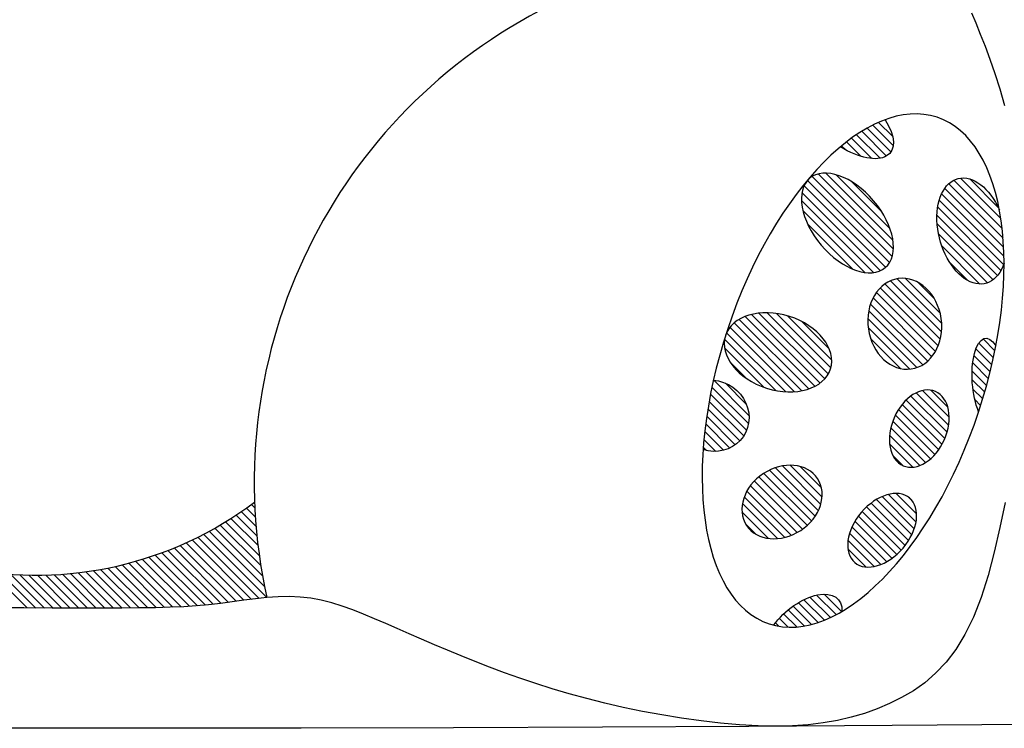
# Model space of a CAD drawing. Units: metres. Extents: x 347 to 408.6, y 4.3 to 19.3.
# Drawn here: x 401.4 to 401.6, y 11.2 to 11.4 of the extents above; entities that cross this region are included whole.
import ezdxf

# ---------------------------------------------------------------- set-up
doc = ezdxf.new("R2010")
doc.units = ezdxf.units.M
doc.layers.add('lines', color=2, linetype='Continuous')

msp = doc.modelspace()

# ---------------------------------------------------------------- linework, layer by layer
at = {"layer": 'lines'}
for p, q in [((401.559167544819, 11.35162634247203), (401.5599853400668, 11.34970804923645)), ((401.5599853400668, 11.34970804923645), (401.560845352356, 11.34760572255558)), ((401.560845352356, 11.34760572255558), (401.5617379868959, 11.34531169436409)), ((401.5617379868959, 11.34531169436409), (401.5626536489031, 11.3428182965948)), ((401.5626536489031, 11.3428182965948), (401.563582743594, 11.34011786118057)), ((401.563582743594, 11.34011786118057), (401.5645156761852, 11.33720272005516)), ((401.5645156761852, 11.33720272005516), (401.5654428519006, 11.33406520515322)), ((401.5439217108537, 11.32528774387933), (401.5394223528524, 11.32978710188158)), ((401.5443577920191, 11.32648507938424), (401.5404893611444, 11.3303535102535)), ((401.5442346537488, 11.32824163431937), (401.5416003183741, 11.33087596969139)), ((401.5429044585358, 11.33120524619821), (401.542762122222, 11.33134758250648)), ((401.541872119185, 11.32407050222295), (401.5374000705301, 11.32854255087872)), ((401.5430785990643, 11.32449743900756), (401.5383939853596, 11.32918205271139)), ((401.5353907375643, 11.32565163385092), (401.5345942278323, 11.32644814358477)), ((401.5382291143355, 11.32444667374361), (401.5355027196961, 11.32717306838217)), ((401.540286211693, 11.32402299304735), (401.5364372359213, 11.32787196882359)), ((401.544157327236, 11.30545112752984), (401.5289931719703, 11.32061528278822)), ((401.5443899711713, 11.30685190025574), (401.5301410920833, 11.32110077934553)), ((401.5443000477276, 11.30857524036159), (401.5316115795681, 11.32126370852288)), ((401.5437414762159, 11.31076722853899), (401.5335507151281, 11.32095798962868)), ((401.5429157097565, 11.30342591167786), (401.5274736613605, 11.31886796007288)), ((401.5436592902583, 11.3043157478381), (401.5281106448997, 11.31986439319675)), ((401.5421467921365, 11.31399532928603), (401.5365259632558, 11.31961615816485)), ((401.565148233221, 11.30896147150665), (401.554862532877, 11.31924717185061)), ((401.5649767386162, 11.31076638277622), (401.5558233611769, 11.31991976021649)), ((401.5647322453547, 11.31264429270536), (401.5570694764569, 11.32030706160035)), ((401.564233556182, 11.3147763985456), (401.5588585751789, 11.32015137954599)), ((401.5419212941083, 11.30278691066027), (401.5270875129604, 11.31762069180817)), ((401.565320187688, 11.30552268371534), (401.5535116758069, 11.3173311955928)), ((401.5652596337636, 11.30721665429914), (401.5541040727871, 11.31837221527471)), ((401.5406426093718, 11.30243217872916), (401.5269856336486, 11.31608915445608)), ((401.5652451903475, 11.30396426439287), (401.5530694233926, 11.3161400313405)), ((401.5389947982508, 11.3024465731863), (401.5272528807213, 11.31418849071483)), ((401.5640888288576, 11.30185379255121), (401.5526332790137, 11.31330934239608)), ((401.5647443670055, 11.30283167106549), (401.5527739938002, 11.31480204427439)), ((401.5367382057334, 11.30306974904065), (401.5281289091977, 11.31167904557728)), ((401.5632560518529, 11.30105315288742), (401.5526698030767, 11.31163940166729)), ((401.5621964032503, 11.30047938482707), (401.552933198745, 11.30974258933415)), ((401.5607876034805, 11.30025476793648), (401.5535457455803, 11.30749662583216)), ((401.5584992493127, 11.30090970543401), (401.5550378468065, 11.30437110794114)), ((401.5532661569482, 11.28980863115461), (401.5428008033082, 11.30027398479828)), ((401.5535018510814, 11.29120635368812), (401.543844991425, 11.30086321334633)), ((401.5535331283349, 11.29280849310121), (401.5450935964213, 11.3012480250139)), ((401.5532485996987, 11.29472643839776), (401.5466580073003, 11.30131703079891)), ((401.5521653106512, 11.29744314411286), (401.5490211785977, 11.30058727616537)), ((401.5523388317702, 11.28746912300844), (401.5411683639936, 11.29863959078224)), ((401.5528714894422, 11.28856988199399), (401.5419155885643, 11.29952578287734)), ((401.5508818777339, 11.285659243715), (401.5400655535373, 11.29647556791255)), ((401.5516761738431, 11.2864983642697), (401.5405511396707, 11.29762339843941)), ((401.5305250236811, 11.28151484779423), (401.5175391859043, 11.29450068557102)), ((401.5313816762459, 11.28229161189333), (401.5189273868705, 11.29474590127242)), ((401.5320687820599, 11.28323792274963), (401.5204851345875, 11.29482157021661)), ((401.5325434757938, 11.28439664567517), (401.5222552943774, 11.29468482709066)), ((401.5499440289527, 11.28496367583134), (401.5397235200685, 11.29518418471466)), ((401.5270828713287, 11.28005675015388), (401.5142467776709, 11.29289284381079)), ((401.528372461416, 11.28040057673056), (401.5152020411147, 11.29357099703461)), ((401.5295193086017, 11.28088714621148), (401.5163000474599, 11.29410640735327)), ((401.5327082987019, 11.28586523943372), (401.5243353250003, 11.29423821313262)), ((401.5322404340945, 11.28796652070682), (401.5270480431386, 11.29315891165911)), ((401.5488350666087, 11.28443922150686), (401.5395526001626, 11.29372168795757)), ((401.5240136868556, 11.27985910129641), (401.5128262550893, 11.29104653306908)), ((401.5256388076045, 11.2798673972114), (401.5134459878641, 11.29206021695367)), ((401.5474943558688, 11.28414651558282), (401.5396134286525, 11.29202744280096)), ((401.5221515793778, 11.28008779211572), (401.5124435090434, 11.28979586244836)), ((401.5457553105402, 11.28425214424473), (401.5400725917311, 11.28993486305748)), ((401.5633222560677, 11.28628619869809), (401.5605449811878, 11.28906347357346)), ((401.5636053547018, 11.28763651672338), (401.5613832162448, 11.28985865518038)), ((401.5199143972236, 11.28069155760417), (401.5124358376665, 11.28817011716032)), ((401.5630227991892, 11.28495223890818), (401.5600039461019, 11.28797109199817)), ((401.5166499774382, 11.28232256072201), (401.5134554039209, 11.28551713424289)), ((401.5623772449649, 11.2823309598019), (401.5594023251574, 11.28530587961026)), ((401.5627076106643, 11.28363401076999), (401.55963623858, 11.28670538285527)), ((401.5620321934216, 11.28104259467941), (401.5592891578085, 11.28378563029432)), ((401.5170464351427, 11.27539243635997), (401.5103965215271, 11.28204234997915)), ((401.516539210777, 11.27753307739053), (401.5125762687635, 11.2814960194049)), ((401.561672891617, 11.27976847982094), (401.5592993713321, 11.28214200010584)), ((401.5169702256057, 11.27383522923114), (401.5100494302565, 11.28075602457952)), ((401.5548444886258, 11.27352954949433), (401.5487172812605, 11.2796567568615)), ((401.5549514788977, 11.27505597589365), (401.5499185185358, 11.28008893625278)), ((401.5546918989671, 11.27694897248452), (401.5514863259991, 11.28015454545161)), ((401.5612997255553, 11.27850822921786), (401.5594532152422, 11.28035473953182)), ((401.5160562213309, 11.27148240017718), (401.5095183885965, 11.27802023290982)), ((401.5166120796671, 11.2725599585095), (401.5097751711032, 11.2793968670679)), ((401.5541277085317, 11.27097949625963), (401.5468176062745, 11.27828959851772)), ((401.5545513747452, 11.27218924671283), (401.5477021676011, 11.27903845385421)), ((401.560913036828, 11.27726150127941), (401.5598078428043, 11.27836669530311)), ((401.5153362974047, 11.27056890743856), (401.5092799453446, 11.27662525949958)), ((401.5529710186561, 11.26886935281104), (401.5453578410775, 11.27648253038601)), ((401.5535974502159, 11.26987633791245), (401.5460396370577, 11.2774341510752)), ((401.5144639511232, 11.26980783705798), (401.5090608268542, 11.27521096132691)), ((401.5514308108136, 11.26714272732019), (401.54428159384, 11.27429194429746)), ((401.5522505498479, 11.26795640495524), (401.5447700823456, 11.2754368724521)), ((401.5122310017427, 11.26877395311234), (401.5086852655982, 11.27231968925511)), ((401.5134356966259, 11.26920267489308), (401.5088621646532, 11.27377620686215)), ((401.5504968647615, 11.26644325670745), (401.5439073123521, 11.2730328091196)), ((401.5107984476958, 11.2685730904935), (401.5085316495056, 11.27083988868284)), ((401.5494154687653, 11.26589123604239), (401.5436804808082, 11.27162622399587)), ((401.5089961054941, 11.26874201602945), (401.5084030982503, 11.26933502327515)), ((401.5481026480661, 11.2655706400777), (401.5436850739748, 11.26998821416996)), ((401.5461476050436, 11.2658922664335), (401.5443318894499, 11.26770798202446)), ((401.5295882425521, 11.25631696229388), (401.5209097269503, 11.26499547789385)), ((401.5301808703184, 11.25735775119423), (401.5220693299011, 11.26546929160699)), ((401.5306335103555, 11.25853852782106), (401.5233689205811, 11.26580311759457)), ((401.5308876531958, 11.2599178016429), (401.5248670084507, 11.26593844638532)), ((401.5307670737197, 11.26167179778017), (401.5267398186438, 11.26569905286246)), ((401.5271718912368, 11.25383306361286), (401.5180693861216, 11.26293556873347)), ((401.5280751240748, 11.25456324744241), (401.5189183840007, 11.26371998751742)), ((401.5288821071331, 11.25538968104624), (401.5198636316522, 11.26440815652708)), ((401.525062605931, 11.25267551559349), (401.5166742100005, 11.26106391152493)), ((401.5261706398992, 11.25320089828469), (401.5173184067421, 11.26205313144723)), ((401.5238284711263, 11.25227623373516), (401.5161561140881, 11.25994859076977)), ((401.5478584592452, 11.25274749557897), (401.5411618532121, 11.25944410161659)), ((401.5483387581439, 11.25390061335051), (401.5422388075126, 11.26000056397729)), ((401.548680719246, 11.25519206890689), (401.5434540996025, 11.26041868855222)), ((401.5487934059306, 11.25671279888897), (401.5448986661172, 11.26060753870237)), ((401.5480616218733, 11.25907799961382), (401.5471877033738, 11.25995191810975)), ((401.5655440381265, 11.25890462292531), (401.5645707105245, 11.25414242752262)), ((401.4237334559616, 11.25436624902463), (401.4209429335347, 11.25715677145431)), ((401.4236021271386, 11.25613099451343), (401.4219051992654, 11.25782792238655)), ((401.4235034884509, 11.25786304986227), (401.422853162821, 11.25851337549497)), ((401.5207577483484, 11.2520801231843), (401.5157223754391, 11.25711549609272)), ((401.5224275840696, 11.25204370412607), (401.5158047704276, 11.25866651776445)), ((401.5458556374901, 11.24985006734218), (401.5384929153765, 11.2572127894567)), ((401.546604774881, 11.25073434661439), (401.5393010311777, 11.25803809031672)), ((401.5472749374999, 11.25169760066487), (401.5401881217654, 11.25878441639756)), ((401.4243455949868, 11.24885386000491), (401.4179689383704, 11.25523051662034)), ((401.4241027052954, 11.25073016635938), (401.4189749566972, 11.25585791495845)), ((401.4238995393566, 11.25256674896477), (401.419966234625, 11.25650005369729)), ((401.5441230736064, 11.24831579789711), (401.537110972869, 11.25532789863732)), ((401.5450294485304, 11.2490428396371), (401.537761851137, 11.25631043702865)), ((401.4253451552972, 11.2429540496972), (401.4148605767218, 11.25343862827989)), ((401.4249630686568, 11.24496955300432), (401.415911952437, 11.25402066922865)), ((401.4246312253558, 11.24693481297285), (401.4169480019295, 11.25461803639823)), ((401.5182784165986, 11.25292603826287), (401.5164494764645, 11.25475497840065)), ((401.543127181812, 11.24767827302398), (401.5365496114641, 11.25425584337822)), ((401.5645707105245, 11.25414242752262), (401.563495718528, 11.24949698684154)), ((401.4228529019124, 11.24054605309024), (401.4116120624271, 11.25178689257368)), ((401.4243172672027, 11.24071510447024), (401.4127108959033, 11.25232147576784)), ((401.425782208727, 11.24088357960349), (401.413793642259, 11.25287214607428)), ((401.5407652957979, 11.2467733257084), (401.5357969910797, 11.25174163042934)), ((401.5420221422642, 11.24714989591152), (401.5360973978127, 11.25307464035845)), ((401.4170727223786, 11.23979256596462), (401.4070494850926, 11.24981580325161)), ((401.4185180591771, 11.23998064583188), (401.4082159210989, 11.25028278391559)), ((401.4199609890816, 11.24017113259228), (401.4093649131496, 11.25076720852698)), ((401.42140167762, 11.24036386072143), (401.4104968429633, 11.25126869537357)), ((401.539235202395, 11.24667000245185), (401.5357698312905, 11.25013537355366)), ((401.4095615170695, 11.23913668795316), (401.4009398368758, 11.24775836814874)), ((401.4111042803956, 11.23922734129187), (401.4022004666654, 11.24813115502033)), ((401.4126325334105, 11.23933250494096), (401.4034411914431, 11.24852384691016)), ((401.4141309127476, 11.2394675422714), (401.4046625892256, 11.24893586579432)), ((401.415608894134, 11.23962297755165), (401.4058651909904, 11.2493666806898)), ((401.563495718528, 11.24949698684154), (401.5623072967387, 11.24506071617665)), ((401.3999833727607, 11.23891433227467), (401.3929182945317, 11.24597941050646)), ((401.401605765222, 11.23892535647641), (401.3943138785285, 11.24621724317271)), ((401.403215779475, 11.23894875889377), (401.3956847534387, 11.24647978493007)), ((401.4048241205851, 11.23897383444577), (401.3970319193718, 11.24676603565908)), ((401.4064146011183, 11.2390167705756), (401.3983562837052, 11.24707508799051)), ((401.4079967113025, 11.23906807705438), (401.3996586719254, 11.24740611643696)), ((401.380387830231, 11.23890887482807), (401.3736669966706, 11.24562970839301)), ((401.3820260692187, 11.23890405250981), (401.375500677113, 11.24542944461641)), ((401.3836643081991, 11.23889923019246), (401.3772811395206, 11.24528239887363)), ((401.3853021271457, 11.23889482790977), (401.3790130672965, 11.245183887759)), ((401.3869362936707, 11.23889407804958), (401.3807004118385, 11.24512995988184)), ((401.3885704601958, 11.23889332818939), (401.3823465431083, 11.24511724527414)), ((401.3902044941747, 11.2388927108735), (401.3839543624376, 11.24514284260871)), ((401.3918374517484, 11.2388931699646), (401.3855263884939, 11.24520423322187)), ((401.3934704093222, 11.23889362905661), (401.3870648238403, 11.24529921453572)), ((401.3951019661577, 11.23889548888414), (401.388571607265, 11.24542584777677)), ((401.3967317593592, 11.23889911235105), (401.3900484553046, 11.24558241640474)), ((401.3983609802995, 11.23890330807293), (401.3914968956919, 11.24576739267863)), ((401.5623072967387, 11.24506071617665), (401.560993679795, 11.24092603082622)), ((401.4214329691636, 11.2403680467481), (401.4192149932965, 11.24007133699465)), ((401.423623981234, 11.24064271753409), (401.4214329691636, 11.2403680467481)), ((401.4257855782594, 11.2408684128371), (401.423623981234, 11.24064271753409)), ((401.4279153089988, 11.24101819614529), (401.4257855782594, 11.2408684128371)), ((401.4300107222039, 11.24106513094588), (401.4279153089988, 11.24101819614529)), ((401.4320693666336, 11.24098228072339), (401.4300107222039, 11.24106513094588)), ((401.4340914465679, 11.24074964715905), (401.4320693666336, 11.24098228072339)), ((401.4360877883769, 11.24037498469747), (401.4340914465679, 11.24074964715905)), ((401.4380718739517, 11.23987298597726), (401.4360877883769, 11.24037498469747)), ((401.5313203741857, 11.23661724735243), (401.5274584557442, 11.24047916579306)), ((401.5324569592444, 11.23711407895857), (401.5286023707336, 11.24096866746672)), ((401.533546222428, 11.23765823243897), (401.5298614643866, 11.24134299047759)), ((401.5345942308809, 11.23824364064907), (401.5313154470309, 11.2415224244954)), ((401.534124543537, 11.24034674465597), (401.5335551798812, 11.24091610831087)), ((401.560993679795, 11.24092603082622), (401.5595431023062, 11.23718534608665)), ((401.3797955649165, 11.23891061821936), (401.3741339856892, 11.23895326770557)), ((401.3851335786344, 11.23889490525048), (401.3797955649165, 11.23891061821936)), ((401.3900254641444, 11.23889266054024), (401.3851335786344, 11.23889490525048)), ((401.3943805250633, 11.23889388492748), (401.3900254641444, 11.23889266054024)), ((401.3982355301955, 11.23890245563629), (401.3943805250633, 11.23889388492748)), ((401.4016591146387, 11.23892571898736), (401.3982355301955, 11.23890245563629)), ((401.4047199134907, 11.23897102130226), (401.4016591146387, 11.23892571898736)), ((401.4074865618636, 11.23904570890349), (401.4047199134907, 11.23897102130226)), ((401.4100276948552, 11.2391571281108), (401.4074865618636, 11.23904570890349)), ((401.4124119475778, 11.23931262524761), (401.4100276948552, 11.2391571281108)), ((401.4147079551144, 11.23951954663366), (401.4124119475778, 11.23931262524761)), ((401.4169725048664, 11.23977952478467), (401.4147079551144, 11.23951954663366)), ((401.4192149932965, 11.24007133699465), (401.4169725048664, 11.23977952478467)), ((401.4400571851907, 11.23925834363794), (401.4380718739517, 11.23987298597726)), ((401.4420572039849, 11.23854575031632), (401.4400571851907, 11.23925834363794)), ((401.4440854122181, 11.23774989865191), (401.4420572039849, 11.23854575031632)), ((401.5275301310498, 11.23550724049105), (401.5244792963599, 11.23855807518007)), ((401.5288702718713, 11.23580051633539), (401.5254083382565, 11.23926244995286)), ((401.5301284607299, 11.23617574413797), (401.5263988044421, 11.23990540042573)), ((401.446155291796, 11.23688548128243), (401.4440854122181, 11.23774989865191)), ((401.4482803246096, 11.23596719084648), (401.446155291796, 11.23688548128243)), ((401.5244923219248, 11.23527821628554), (401.5227949972937, 11.23697554091754)), ((401.5260841287413, 11.23531982613926), (401.5236082423903, 11.23779571248755)), ((401.5595431023062, 11.23718534608665), (401.5579478368923, 11.23390819387927)), ((401.4504721541048, 11.23500829153394), (401.4482803246096, 11.23596719084648)), ((401.4527350699823, 11.23401633373427), (401.4504721541048, 11.23500829153394)), ((401.5226775990845, 11.23545952246454), (401.5220425878247, 11.23609453372077)), ((401.4550715234832, 11.23299743939091), (401.4527350699823, 11.23401633373427)), ((401.4574839658703, 11.23195773044458), (401.4550715234832, 11.23299743939091)), ((401.5579478368923, 11.23390819387927), (401.556216308159, 11.23107257262686)), ((401.4599748483774, 11.2309033288378), (401.4574839658703, 11.23195773044458)), ((401.556216308159, 11.23107257262686), (401.5543609787233, 11.22863359737707)), ((401.4625466222747, 11.2298403565122), (401.4599748483774, 11.2309033288378)), ((401.465201738803, 11.22877493541031), (401.4625466222747, 11.2298403565122)), ((401.467942649218, 11.22771318747377), (401.465201738803, 11.22877493541031)), ((401.470771804768, 11.22666123464327), (401.467942649218, 11.22771318747377)), ((401.5543609787233, 11.22863359737707), (401.5523943111943, 11.22654638317576)), ((401.4736916567012, 11.22562519885682), (401.470771804768, 11.22666123464327)), ((401.4767046562733, 11.22461120205239), (401.4736916567012, 11.22562519885682)), ((401.5523943111943, 11.22654638317576), (401.5503287681672, 11.2247660450706)), ((401.4798132547326, 11.22362536616797), (401.4767046562733, 11.22461120205239)), ((401.4830199033345, 11.22267381313972), (401.4798132547326, 11.22362536616797)), ((401.5503287681672, 11.2247660450706), (401.5481768122659, 11.22324769810925)), ((401.4863270533274, 11.22176266490564), (401.4830199033345, 11.22267381313972)), ((401.4897371559596, 11.22089804340371), (401.4863270533274, 11.22176266490564)), ((401.5459509060925, 11.22194645733848), (401.5436635122564, 11.22081743780504)), ((401.5481768122659, 11.22324769810925), (401.5459509060925, 11.22194645733848)), ((401.4932526624866, 11.220086070571), (401.4897371559596, 11.22089804340371)), ((401.4968694874801, 11.2193334805373), (401.4932526624866, 11.220086070571)), ((401.5413221564627, 11.21982343944669), (401.5389146168413, 11.21895800175693)), ((401.5436635122564, 11.22081743780504), (401.5413221564627, 11.21982343944669)), ((401.5005573988196, 11.21864945620504), (401.4968694874801, 11.2193334805373)), ((401.5042796276862, 11.21804379266572), (401.5005573988196, 11.21864945620504)), ((401.5079994052753, 11.21752628501449), (401.5042796276862, 11.21804379266572)), ((401.5364237345962, 11.21822234911937), (401.5338323509527, 11.21761770591851)), ((401.5389146168413, 11.21895800175693), (401.5364237345962, 11.21822234911937)), ((401.4028063381807, 11.21614429278938), (401.3726515888588, 11.21612476143886)), ((401.4322817875686, 11.21618232752493), (401.4028063381807, 11.21614429278938)), ((401.4611149897205, 11.21624503344023), (401.4322817875686, 11.21618232752493)), ((401.4893429973267, 11.21633857832907), (401.4611149897205, 11.21624503344023)), ((401.5170028630705, 11.21646912998798), (401.4893429973267, 11.21633857832907)), ((401.5116799627826, 11.21710672834465), (401.5079994052753, 11.21752628501449)), ((401.5152845314037, 11.21679491775043), (401.5116799627826, 11.21710672834465)), ((401.5187763423341, 11.21660064832517), (401.5152845314037, 11.21679491775043)), ((401.5441316396423, 11.21664285621168), (401.5170028630705, 11.21646912998798)), ((401.5221186267622, 11.21653371516308), (401.5187763423341, 11.21660064832517)), ((401.5252836038158, 11.21660207677664), (401.5221186267622, 11.21653371516308)), ((401.5282794443442, 11.21680634536401), (401.5252836038158, 11.21660207677664)), ((401.5311233071293, 11.21714529653886), (401.5282794443442, 11.21680634536401)), ((401.5338323509527, 11.21761770591851), (401.5311233071293, 11.21714529653886)), ((401.5707674089895, 11.21685975699924), (401.5441316396423, 11.21664285621168))]:
    msp.add_line(p, q, dxfattribs=at)
for centre, radius, start, end in [((401.5241280938239, 11.26272467624253), 0.1007419804122905, 117.6342654139564, 192.5301240995264), ((401.3820549947518, 11.31393793423317), 0.06882130650634447, 210.6773199201909, 306.9830052494451)]:
    msp.add_arc(centre, radius, start, end, dxfattribs=at)
at = {"layer": 'lines', "extrusion": (0, 0, -1)}
for centre, major_axis, ratio in [((401.5367609754207, 11.28387346627036), (0.01590092022010053, 0.04795999057770516), 0.4950659604173578), ((401.5356907208075, 11.31182467050016), (0.007160879617182731, -0.008454296541650511), 0.5866003885729476), ((401.5465461578674, 11.29273231698548), (-0.001223147555058559, 0.008553374238638183), 0.806265938213165), ((401.5225438107113, 11.28733021401817), (0.009936148265225566, -0.003151271271420675), 0.6841129477393766), ((401.5492982368555, 11.27287627001019), (0.003057868887646393, 0.007025986184369109), 0.6768939988314412), ((401.5233063523151, 11.25897703701443), (0.00672731155282207, 0.004429425924745997), 0.7983017941980345), ((401.5422651394142, 11.25363117939136), (0.00519837610682985, 0.006109552217076299), 0.6478839219132545)]:
    msp.add_ellipse(centre, major_axis=major_axis, ratio=ratio, dxfattribs=at)
at = {"layer": 'lines', "extrusion": (0, 0, -0.9999999999999999)}
msp.add_ellipse((401.5353849329144, 11.33183345571373), major_axis=(0.008409139942112301, -0.006720508573515289), ratio=0.4802735510058158, start_param=5.313571878539468, end_param=7.602283887124065, dxfattribs=at)
at = {"layer": 'lines', "extrusion": (0, 0, -1)}
for centre, major_axis, ratio, start_param, end_param in [((401.5592363122446, 11.31029728244661), (-0.002661794444158644, 0.009911209094327729), 0.6107066536403916, 2.381201513878725, 7.607514701533185), ((401.5101575150943, 11.27532009203182), (0.005809949884359129, -0.003971208941099594), 0.9397016591406205, 4.166299877743047, 7.544585498936287), ((401.5272815808671, 11.23484430462244), (0.006727311552822478, 0.005651336368161055), 0.5290023548861456, 4.273368498975684, 6.753996993109733)]:
    msp.add_ellipse(centre, major_axis=major_axis, ratio=ratio, start_param=start_param, end_param=end_param, dxfattribs=at)
at = {"layer": 'lines', "extrusion": (0, 0, -0.9999999999999997)}
msp.add_ellipse((401.5624470740763, 11.28173512185944), major_axis=(-0.0006115737775292792, 0.008247896627784163), ratio=0.3770377288533879, start_param=3.985242099514168, end_param=6.912547418771485, dxfattribs=at)

doc.saveas('drawing.dxf')
